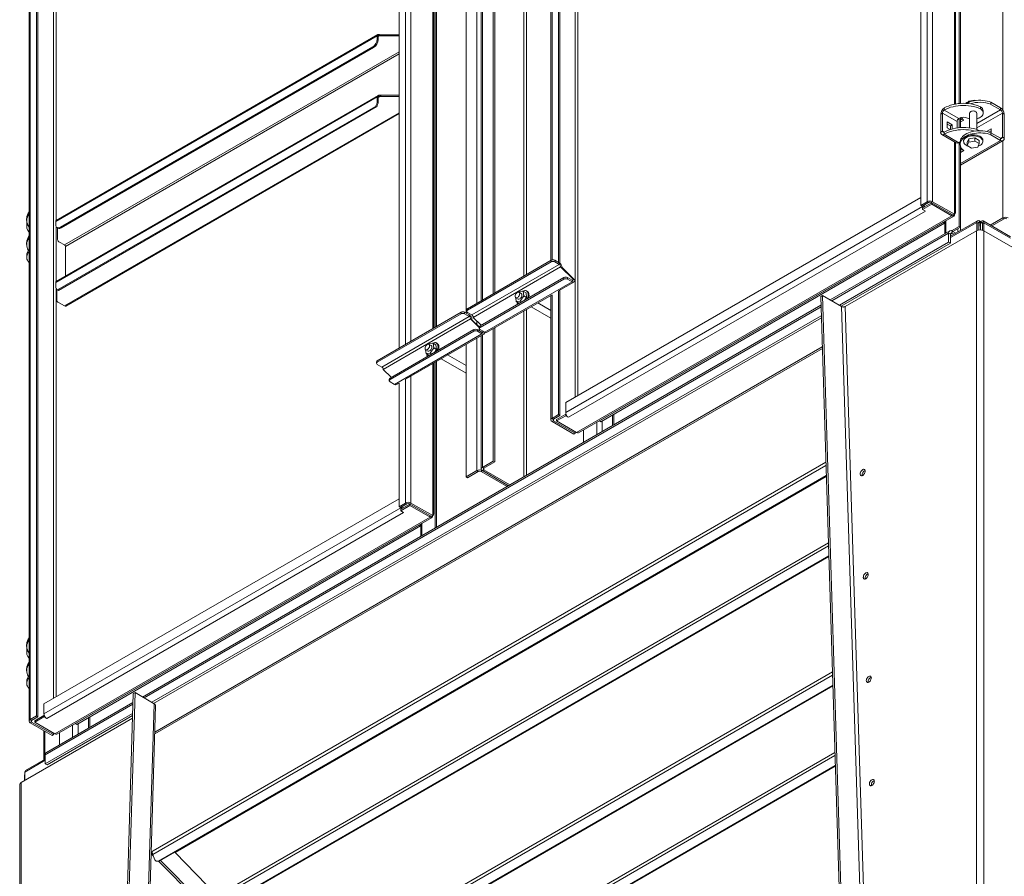
# Model space of a CAD drawing. Units: millimetres. Extents: x -146991 to -83764, y 43694 to 74023.
# Drawn here: x -146972 to -145443, y 46726 to 48056 of the extents above; entities that cross this region are included whole.
import ezdxf

# ---------------------------------------------------------------- set-up
doc = ezdxf.new("R2010")
doc.units = ezdxf.units.MM

msp = doc.modelspace()

# ---------------------------------------------------------------- linework, layer by layer
at = {"color": 7, "linetype": 'Continuous', "lineweight": 15}
for p, q in [((-145562.9, 50647.9), (-145562.9, 47773.7)), ((-145554.4, 50647.9), (-145554.4, 47773.7)), ((-145572.8, 50642.2), (-145572.8, 47768)), ((-146957.5, 49841.4), (-146957.5, 46967.1)), ((-146955.8, 49843.8), (-146955.8, 46969.6)), ((-146945.9, 49849.5), (-146945.9, 46975.3)), ((-146943.8, 49848.3), (-146943.8, 46974.1)), ((-145518.7, 47925.3), (-145518.7, 48526.9)), ((-145513.3, 48526.9), (-145513.3, 47926)), ((-145511.2, 48521.3), (-145511.2, 47926.2)), ((-146147.3, 48461.1), (-146147.3, 47682.5)), ((-146135.6, 48467.8), (-146135.6, 47679.5)), ((-146133.5, 48469.1), (-146133.5, 47678.2)), ((-146255.4, 48398.7), (-146255.4, 47620.1)), ((-146236.7, 48409.5), (-146236.7, 47630.9)), ((-146234.5, 48410.7), (-146234.5, 47632.1)), ((-146279.1, 47600.8), (-146279.1, 48385)), ((-146328.9, 47577.6), (-146328.9, 48356.2)), ((-146327.2, 47578.7), (-146327.2, 48357.2)), ((-146325.1, 47579.9), (-146325.1, 48358.5)), ((-146383, 48325), (-146383, 47546.4)), ((-146916.2, 47742.8), (-146417, 48031)), ((-146416, 48033), (-146915.5, 47744.6)), ((-146417, 48026.1), (-146417, 48031)), ((-146415.6, 48030.2), (-146417, 48031)), ((-146416.9, 48031.6), (-146415.5, 48030.5)), ((-146415.6, 48025.3), (-146415.6, 48030.2)), ((-146413.5, 48033), (-146413.5, 48031.4)), ((-146410, 48032.7), (-146410, 48031)), ((-146410, 48032.7), (-146383, 48032.7)), ((-146410, 48031), (-146383, 48031)), ((-146415.6, 48025.3), (-146417, 48026.1)), ((-146909.1, 47733.9), (-146424, 48013.9)), ((-146907.7, 47733), (-146422.6, 48013.1)), ((-146422.6, 48013.1), (-146424, 48013.9)), ((-146415.6, 47938.4), (-146915.9, 47649.6)), ((-146412.7, 47938.8), (-146412.7, 47937.2)), ((-146411.4, 47938.8), (-146411.4, 47937.1)), ((-146383, 47938.8), (-146411.4, 47938.8)), ((-146916.3, 47648.1), (-146416.9, 47936.4)), ((-146417, 47935.1), (-146417, 47929.8)), ((-146415.6, 47934.3), (-146417, 47935.1)), ((-146415.6, 47929), (-146417, 47929.8)), ((-146415.5, 47935.5), (-146416.9, 47936.4)), ((-146415.6, 47934.3), (-146415.6, 47929)), ((-146383, 47937.1), (-146411.4, 47937.1)), ((-145499, 47928.6), (-145498.3, 47930)), ((-145498.3, 47930), (-145488.8, 47931.5)), ((-145498.3, 47930), (-145498.3, 47928.8)), ((-145488.8, 47931.5), (-145488.8, 47930.6)), ((-145488.8, 47931.5), (-145487.6, 47930.8)), ((-145463.8, 47928.1), (-145463.8, 47924.8)), ((-145448.9, 47919.5), (-145463.8, 47928.1)), ((-145448.9, 47916.2), (-145463.8, 47924.8)), ((-146913.4, 47636.7), (-146419.8, 47921.6)), ((-146911.9, 47635.9), (-146418.4, 47920.8)), ((-146900.8, 47611.6), (-146383, 47910.5)), ((-146418.4, 47920.8), (-146419.8, 47921.6)), ((-145539.1, 47911), (-145541.9, 47909.4)), ((-145541.9, 47909.4), (-145541.9, 47881.6)), ((-145539.1, 47911), (-145539.1, 47883.3)), ((-145516.5, 47898), (-145539.1, 47911)), ((-145536.3, 47919.2), (-145536.3, 47915.9)), ((-145513.6, 47902.9), (-145536.3, 47915.9)), ((-145496.9, 47911.3), (-145496.9, 47888.2)), ((-145485.9, 47885.7), (-145485.9, 47911.3)), ((-145480.1, 47917.8), (-145480.1, 47921.1)), ((-145475.8, 47911.3), (-145475.8, 47914.6)), ((-145448.9, 47916.2), (-145448.9, 47919.5)), ((-145446.1, 47873.8), (-145446.1, 47911.3)), ((-145443.3, 47909.7), (-145446.1, 47911.3)), ((-145443.3, 47872.1), (-145443.3, 47909.7)), ((-145523.9, 47892.9), (-145531.7, 47897.4)), ((-145531.7, 47897.4), (-145531.7, 47888.4)), ((-145526.7, 47891.2), (-145531.7, 47894.1)), ((-145523.9, 47892.9), (-145526.7, 47891.2)), ((-145523.9, 47886.6), (-145523.9, 47892.9)), ((-145516.5, 47898), (-145516.5, 47888.1)), ((-145513.3, 47903.1), (-145513.3, 47888.5)), ((-145511.2, 47903.9), (-145511.2, 47888.6)), ((-145508.3, 47902.4), (-145511.2, 47900.7)), ((-145506.2, 47900.3), (-145511.2, 47897.5)), ((-145480.1, 47904.8), (-145481.4, 47904)), ((-145541.9, 47881.6), (-145539.1, 47883.3)), ((-145540.3, 47878), (-145517.6, 47864.9)), ((-145536.3, 47881.6), (-145536.3, 47878.4)), ((-145513.6, 47865.3), (-145536.3, 47878.4)), ((-145531.7, 47888.4), (-145527, 47885.7)), ((-145526.7, 47885.8), (-145526.7, 47891.2)), ((-145470.8, 47882.8), (-145463.4, 47887)), ((-145466.9, 47881.8), (-145463.4, 47883.8)), ((-145463.8, 47877.4), (-145463.8, 47880.7)), ((-145463.8, 47880.7), (-145448.9, 47872.1)), ((-145463.8, 47877.4), (-145448.9, 47868.9)), ((-145463.4, 47887), (-145463.4, 47880.5)), ((-145518.7, 47756.6), (-145518.7, 47865.5)), ((-145513.3, 47865.5), (-145513.3, 47735.4)), ((-145511.6, 47866.2), (-145511.6, 47863)), ((-145511.2, 47830.2), (-145444.9, 47868.5)), ((-145506.4, 47868.9), (-145506.4, 47867.2)), ((-145500.9, 47865.8), (-145498.3, 47871.2)), ((-145500.9, 47860.9), (-145498.3, 47866.3)), ((-145500.9, 47860.9), (-145500.9, 47865.8)), ((-145498.3, 47871.2), (-145488.8, 47872.7)), ((-145498.3, 47866.3), (-145498.3, 47871.2)), ((-145498.3, 47866.3), (-145488.8, 47867.8)), ((-145488.8, 47872.7), (-145481.9, 47868.7)), ((-145488.8, 47867.8), (-145488.8, 47872.7)), ((-145488.8, 47867.8), (-145481.9, 47863.8)), ((-145481.9, 47863.8), (-145484.4, 47858.3)), ((-145481.9, 47863.8), (-145481.9, 47868.7)), ((-145476.4, 47867.2), (-145476.4, 47868.9)), ((-145448.9, 47868.9), (-145448.9, 47872.1)), ((-145446.1, 47873.8), (-145443.3, 47872.1)), ((-145511.2, 47859.9), (-145511.2, 47734.1)), ((-145511.2, 47853.4), (-145508.3, 47855)), ((-145511.2, 47850.1), (-145506.2, 47853)), ((-145493.9, 47856.9), (-145500.9, 47860.9)), ((-145484.4, 47858.3), (-145493.9, 47856.9)), ((-145572.8, 47780.2), (-146124.3, 47461.8)), ((-145562.9, 47773.7), (-145572.8, 47768)), ((-145560.7, 47772.5), (-145570.6, 47766.8)), ((-145569.9, 47763.9), (-145555.8, 47772.1)), ((-145560.7, 47772.5), (-145562.9, 47773.7)), ((-145554.4, 47773.7), (-145556.5, 47772.5)), ((-145522.6, 47752.9), (-145556.5, 47772.5)), ((-145555.8, 47769.6), (-145555.8, 47772.1)), ((-145520.4, 47754.1), (-145554.4, 47773.7)), ((-145569.9, 47766.4), (-146124.3, 47446.3)), ((-145565.7, 47759), (-146120.1, 47439)), ((-145572.8, 47768), (-145570.6, 47766.8)), ((-145569.9, 47761.5), (-145555.8, 47769.6)), ((-145569.9, 47766.4), (-145569.9, 47767.2)), ((-145567.8, 47765.1), (-145569.9, 47766.4)), ((-145569.9, 47763.9), (-145569.9, 47761.5)), ((-145565.7, 47759), (-145569.9, 47761.5)), ((-145567.8, 47765.1), (-145567.8, 47768.4)), ((-145555.8, 47769.6), (-145524.7, 47751.7)), ((-145520.4, 47759), (-145520.4, 47754.1)), ((-146961.4, 47747.8), (-146961.4, 47744.5)), ((-146916.2, 47742.8), (-146916.2, 47737.9)), ((-145524.7, 47751.7), (-146107.3, 47415.3)), ((-146104.3, 47415), (-145521.7, 47751.4)), ((-145538, 47741.5), (-146071.9, 47433.3)), ((-145535.9, 47740.3), (-146069.8, 47432.1)), ((-145538, 47741.5), (-145538, 47741.9)), ((-145535.9, 47740.3), (-145538, 47741.5)), ((-145535.9, 47740.3), (-145535.9, 47743.1)), ((-145535.6, 47743.3), (-145535.6, 47724)), ((-145484.7, 47744.2), (-145526.7, 47720)), ((-145522.6, 47752.9), (-145520.4, 47754.1)), ((-145485.9, 47741.5), (-145485.9, 47728.6)), ((-145485.9, 47741.5), (-145483.8, 47740.3)), ((-145483.8, 47740.3), (-145483.8, 47729.4)), ((-145481.7, 47741.5), (-145481.7, 47743.9)), ((-145480.9, 47743.4), (-145481.7, 47743.9)), ((-145480.9, 47741), (-145481.7, 47741.5)), ((-145480.9, 47741), (-145480.9, 47743.4)), ((-145480.8, 47729.7), (-145480.9, 47743.4)), ((-145480.8, 47729.7), (-145480.9, 47741)), ((-145479.9, 47743.1), (-145480, 47729.7)), ((-145479.9, 47740.6), (-145480, 47729.7)), ((-145479.1, 47743.5), (-145479.9, 47743.1)), ((-145479.9, 47740.6), (-145479.9, 47743.1)), ((-145479.1, 47741.1), (-145479.9, 47740.6)), ((-145479.1, 47743.5), (-145479.1, 47741.1)), ((-145477, 47739.9), (-145474.9, 47741.1)), ((-145477, 47729.2), (-145477, 47739.9)), ((-145433.4, 47719.2), (-145476.1, 47743.8)), ((-145474.9, 47728.3), (-145474.9, 47741.1)), ((-145464.8, 47737.3), (-145445.4, 47748.4)), ((-145462.6, 47736), (-145443.3, 47747.2)), ((-145443.3, 47747.2), (-145445.4, 47748.4)), ((-146961.3, 47738.1), (-146961.3, 47734.9)), ((-146914.1, 47733.4), (-146912.7, 47732.5)), ((-146913.4, 47715), (-146913.4, 47732.9)), ((-146909.1, 47733.9), (-146907.7, 47733)), ((-145527.9, 47728.4), (-145713.5, 47621.2)), ((-145690, 47610.8), (-145486.4, 47728.4)), ((-145529.6, 47710.9), (-145529.6, 47724.7)), ((-145526.7, 47723.1), (-145529.6, 47724.7)), ((-145513.3, 47735.4), (-145525.1, 47728.6)), ((-145523.9, 47724.7), (-145523.9, 47728)), ((-145518.3, 47724.8), (-145523.9, 47728)), ((-145521.2, 47723.2), (-145523.9, 47724.7)), ((-145511.2, 47734.1), (-145522.8, 47727.4)), ((-145511.2, 47734.1), (-145513.3, 47735.4)), ((-145486.4, 47728.4), (-145486.4, 45414.9)), ((-145475.1, 47728.4), (-145475.1, 45414.9)), ((-145475.1, 47728.4), (-145271.4, 47610.8)), ((-146961.4, 47710.2), (-146961.4, 47707)), ((-146910.4, 47710.9), (-146902.8, 47706.5)), ((-145699.2, 47612.9), (-145529.6, 47710.9)), ((-145696.4, 47611.3), (-145526.7, 47709.2)), ((-145529.6, 47710.9), (-145526.7, 47709.2)), ((-145526.7, 47709.2), (-145526.7, 47723.1)), ((-146901.3, 47704.1), (-146901.3, 47658)), ((-146961.3, 47690.8), (-146961.3, 47687.5)), ((-146146.9, 47682.7), (-146277, 47607.6)), ((-146146.9, 47680.3), (-146277, 47605.2)), ((-146146.9, 47680.3), (-146146.9, 47682.7)), ((-146141.3, 47680.3), (-146141.3, 47682.7)), ((-146134.2, 47678.6), (-146141.3, 47682.7)), ((-146134.2, 47676.2), (-146141.3, 47680.3)), ((-146134.2, 47676.2), (-146134.2, 47678.6)), ((-146134.2, 47676.2), (-146269.9, 47597.8)), ((-146132.1, 47672.5), (-146267.8, 47594.1)), ((-146112.3, 47652.9), (-146132.1, 47672.5)), ((-146132.1, 47672.5), (-146129.9, 47671.3)), ((-146110.1, 47651.7), (-146129.9, 47671.3)), ((-146127.1, 47655.8), (-146257.2, 47580.7)), ((-146127.1, 47653.3), (-146257.2, 47578.2)), ((-146114.4, 47649.2), (-146250.1, 47570.9)), ((-146135.4, 47635.1), (-146111.4, 47648.9)), ((-146127.1, 47655.8), (-146127.1, 47653.3)), ((-146121.5, 47655.8), (-146121.5, 47653.3)), ((-146121.5, 47655.8), (-146114.4, 47651.7)), ((-146121.5, 47653.3), (-146114.4, 47649.2)), ((-146114.4, 47649.2), (-146114.4, 47651.7)), ((-146112.3, 47652.9), (-146110.1, 47651.7)), ((-146916.2, 47641.6), (-146916.2, 47647)), ((-146914.8, 47637.5), (-146914.8, 47621.1)), ((-146914.1, 47637), (-146912.7, 47636.2)), ((-146913.4, 47636.7), (-146911.9, 47635.9)), ((-146196.6, 47634.3), (-146197.2, 47633.3)), ((-146193.2, 47631.1), (-146196.7, 47633.2)), ((-146190.2, 47634.8), (-146196.6, 47634.3)), ((-146189.3, 47627.4), (-146190.2, 47634.8)), ((-146190.2, 47634.8), (-146185.9, 47632.4)), ((-146183.8, 47634.4), (-146185.2, 47635.2)), ((-146135.6, 47635), (-146135.6, 47443.1)), ((-146133.5, 47636.2), (-146133.5, 47441.8)), ((-146247.1, 47570.6), (-146146.5, 47628.7)), ((-146201.9, 47624.6), (-146201.2, 47618.8)), ((-146201.7, 47624.5), (-146198.2, 47622.5)), ((-146201.2, 47618.8), (-146194.8, 47619.3)), ((-146201.2, 47618.8), (-146197, 47616.3)), ((-146194.8, 47619.3), (-146189.3, 47627.4)), ((-146194.8, 47619.3), (-146192.5, 47618)), ((-146189.3, 47627.4), (-146185.1, 47624.9)), ((-146188, 47620.6), (-146185.1, 47624.9)), ((-146185.1, 47624.9), (-146185.9, 47632.4)), ((-146147.3, 47628.2), (-146147.3, 47434.9)), ((-145728.2, 47626.3), (-145725.4, 47628.1)), ((-145657.5, 45353.6), (-145728.2, 47626.3)), ((-145654.7, 45355.4), (-145725.4, 47628.1)), ((-145725.4, 47628.1), (-145695.7, 47610.9)), ((-146902.8, 47611.8), (-146911.8, 47617)), ((-145727.8, 47613), (-146781.5, 47004.7)), ((-146278.2, 47606), (-146278.2, 47603.5)), ((-146277, 47605.2), (-146277, 47607.6)), ((-146197, 47616.3), (-146195.2, 47616.5)), ((-146177.7, 47610.6), (-146147.3, 47593.1)), ((-146147.3, 47604.6), (-146167.7, 47616.4)), ((-145695.7, 47610.9), (-145625, 45338.2)), ((-145619.3, 45338.4), (-145690, 47610.8)), ((-146767.1, 46996.5), (-145727.3, 47596.7)), ((-146764.3, 46994.8), (-145727.2, 47593.5)), ((-146286.8, 47602), (-146416.9, 47526.8)), ((-146286.8, 47599.5), (-146416.9, 47524.4)), ((-146274.1, 47595.4), (-146409.9, 47517)), ((-146272, 47591.7), (-146407.7, 47513.4)), ((-146286.8, 47599.5), (-146286.8, 47602)), ((-146281.2, 47599.5), (-146281.2, 47602)), ((-146274.1, 47597.9), (-146281.2, 47602)), ((-146274.1, 47595.4), (-146281.2, 47599.5)), ((-146269.9, 47597.8), (-146277, 47601.9)), ((-146274.1, 47595.4), (-146274.1, 47597.9)), ((-146258.4, 47578.3), (-146272, 47591.7)), ((-146272, 47591.7), (-146269.8, 47590.5)), ((-146258.4, 47579.2), (-146269.8, 47590.5)), ((-146267.8, 47594.1), (-146255.3, 47581.8)), ((-146267, 47575), (-146397.1, 47499.9)), ((-146267, 47572.6), (-146397.1, 47497.4)), ((-146267, 47575), (-146267, 47572.6)), ((-146261.4, 47575), (-146261.4, 47572.6)), ((-146261.4, 47575), (-146254.3, 47570.9)), ((-146261.4, 47572.6), (-146254.3, 47568.5)), ((-146258.4, 47579), (-146258.4, 47576.6)), ((-146257.2, 47580.7), (-146257.2, 47578.2)), ((-146250.1, 47570.9), (-146257.2, 47575)), ((-146255.4, 47581.8), (-146255.4, 47581.7)), ((-146236.7, 47576.6), (-146236.7, 47370.8)), ((-146234.5, 47577.8), (-146234.5, 47369.6)), ((-146254.3, 47568.5), (-146390.1, 47490.1)), ((-146371.8, 47498.6), (-146251.3, 47568.2)), ((-146255.4, 47565.8), (-146255.4, 47358.6)), ((-146254.3, 47568.5), (-146254.3, 47570.9)), ((-146762.4, 46947.4), (-145725.7, 47545.9)), ((-146762.3, 46949.9), (-145725.8, 47548.3)), ((-146341.8, 47543.9), (-146341.1, 47538)), ((-146341.6, 47543.7), (-146338.1, 47541.7)), ((-146336.5, 47553.5), (-146337.1, 47552.6)), ((-146333.1, 47550.4), (-146336.6, 47552.4)), ((-146330.1, 47554.1), (-146336.5, 47553.5)), ((-146334.7, 47538.6), (-146329.2, 47546.6)), ((-146329.2, 47546.6), (-146330.1, 47554.1)), ((-146330.1, 47554.1), (-146325.8, 47551.6)), ((-146329.2, 47546.6), (-146325, 47544.2)), ((-146327.9, 47539.8), (-146325, 47544.2)), ((-146325, 47544.2), (-146325.8, 47551.6)), ((-146323.7, 47553.6), (-146325.1, 47554.4)), ((-146279.1, 47346.4), (-146279.1, 47552.1)), ((-146416.9, 47524.4), (-146416.9, 47526.8)), ((-146341.1, 47538), (-146334.7, 47538.6)), ((-146341.1, 47538), (-146336.9, 47535.5)), ((-146336.9, 47535.5), (-146335.1, 47535.7)), ((-146334.7, 47538.6), (-146332.4, 47537.2)), ((-146325.1, 47268.2), (-146325.1, 47525.6)), ((-146317.6, 47529.9), (-146279.1, 47507.6)), ((-146279.1, 47519.2), (-146307.6, 47535.7)), ((-146418.1, 47525.2), (-146418.1, 47522.8)), ((-146409.9, 47517), (-146416.9, 47521.1)), ((-146407.7, 47513.4), (-146395.2, 47501)), ((-146328.9, 47288.8), (-146328.9, 47523.3)), ((-146327.2, 47267), (-146327.2, 47524.4)), ((-146398.3, 47498.3), (-146398.3, 47495.8)), ((-146397.1, 47499.9), (-146397.1, 47497.4)), ((-146390.1, 47490.1), (-146397.1, 47494.2)), ((-146387.1, 47489.8), (-146383, 47492.1)), ((-146383, 47492.1), (-146383, 47300.2)), ((-146124.3, 47461.8), (-146124.3, 47446.3)), ((-146135.6, 47443.1), (-146145.5, 47437.3)), ((-146145.5, 47437.3), (-146143.4, 47436.1)), ((-146133.5, 47441.8), (-146143.4, 47436.1)), ((-146138.4, 47435.7), (-146124.3, 47443.9)), ((-146138.4, 47433.3), (-146124.3, 47441.4)), ((-146138.4, 47433.3), (-146138.4, 47435.7)), ((-146133.5, 47441.8), (-146135.6, 47443.1)), ((-146124.3, 47443.9), (-146124.3, 47441.4)), ((-146123.7, 47443.5), (-146124.3, 47443.9)), ((-146124.3, 47441.4), (-146120.1, 47439)), ((-146049.6, 47427.2), (-146049.6, 47443.7)), ((-146049.6, 47434.3), (-146049.3, 47434.5)), ((-146049.3, 47443.9), (-146049.3, 47427.4)), ((-146143.4, 47433.7), (-146145.5, 47432.4)), ((-146145.5, 47432.4), (-146111.6, 47412.8)), ((-146143.4, 47433.7), (-146109.5, 47414.1)), ((-146107.3, 47415.3), (-146138.4, 47433.3)), ((-146096.7, 47419.4), (-146096.7, 47400.1)), ((-146071.9, 47433.3), (-146071.9, 47433.7)), ((-146069.8, 47432.1), (-146071.9, 47433.3)), ((-146111.6, 47412.8), (-146109.5, 47414.1)), ((-146109.5, 47416.5), (-146109.5, 47414.1)), ((-145720.2, 47369.1), (-146765.1, 46765.9)), ((-146236.7, 47370.8), (-146253.6, 47361)), ((-146253.6, 47361), (-146251.5, 47359.8)), ((-146251.5, 47357.4), (-146253.6, 47356.1)), ((-146234.5, 47369.6), (-146251.5, 47359.8)), ((-146251.5, 47357.4), (-146211.1, 47334)), ((-146234.5, 47369.6), (-146236.7, 47370.8)), ((-146756.5, 46750.1), (-145719.6, 47348.7)), ((-146754.7, 46750.3), (-145719.6, 47347.8)), ((-146279.1, 47346.4), (-146262.1, 47356.1)), ((-146277, 47345.1), (-146279.1, 47346.4)), ((-146277, 47345.1), (-146260, 47354.9)), ((-146260, 47354.9), (-146262.1, 47356.1)), ((-146253.6, 47356.1), (-146255.8, 47354.9)), ((-146255.8, 47354.9), (-146215.3, 47331.6)), ((-146253.6, 47356.1), (-146213.2, 47332.8)), ((-146383, 47312.5), (-146934.6, 46994.1)), ((-146380.2, 47298.6), (-146934.6, 46978.6)), ((-146373.1, 47305.9), (-146383, 47300.2)), ((-146383, 47300.2), (-146380.9, 47299)), ((-146371, 47304.7), (-146380.9, 47299)), ((-146380.2, 47296.1), (-146366.1, 47304.3)), ((-146380.2, 47293.7), (-146366.1, 47301.9)), ((-146380.2, 47298.6), (-146380.2, 47299.4)), ((-146378.1, 47297.4), (-146380.2, 47298.6)), ((-146378.1, 47297.4), (-146378.1, 47300.6)), ((-146371, 47304.7), (-146373.1, 47305.9)), ((-146364.6, 47305.9), (-146366.8, 47304.7)), ((-146332.8, 47285.1), (-146366.8, 47304.7)), ((-146366.1, 47301.9), (-146366.1, 47304.3)), ((-146366.1, 47301.9), (-146334.9, 47283.9)), ((-146330.7, 47286.3), (-146364.6, 47305.9)), ((-146376, 47291.2), (-146930.3, 46971.2)), ((-146334.9, 47283.9), (-146917.6, 46947.5)), ((-146914.6, 46947.2), (-146331.9, 47283.6)), ((-146380.2, 47296.1), (-146380.2, 47293.7)), ((-146376, 47291.2), (-146380.2, 47293.7)), ((-146332.8, 47285.1), (-146330.7, 47286.3)), ((-146330.7, 47291.2), (-146330.7, 47286.3)), ((-146351.9, 47271.7), (-146885.8, 46963.5)), ((-146349.8, 47270.4), (-146883.7, 46962.2)), ((-146351.9, 47271.7), (-146351.9, 47272.1)), ((-146349.8, 47270.4), (-146351.9, 47271.7)), ((-146349.8, 47270.4), (-146349.8, 47273.3)), ((-146349.4, 47273.5), (-146349.4, 47254.1)), ((-145716.3, 47244.2), (-146689.4, 46682.5)), ((-146685.1, 46664.2), (-145715.7, 47223.8)), ((-146683.3, 46664.3), (-145715.7, 47222.9)), ((-146961.4, 47086.4), (-146961.4, 47083.1)), ((-146961.3, 47076.7), (-146961.3, 47073.5)), ((-146961.4, 47048.8), (-146961.4, 47045.6)), ((-145710.1, 47043.7), (-146552.3, 46557.5)), ((-146961.3, 47029.4), (-146961.3, 47026.1)), ((-146548.1, 46539.2), (-145709.5, 47023.3)), ((-146546.2, 46539.4), (-145709.4, 47022.4)), ((-146795.9, 47010), (-146866.6, 44655.7)), ((-146793.1, 47011.5), (-146863.8, 44657.3)), ((-146793.1, 47011.5), (-146795.9, 47010)), ((-146763.4, 46994.3), (-146793.1, 47011.5)), ((-146934.6, 46994.1), (-146934.6, 46978.6)), ((-146796.4, 46996.1), (-146930.8, 46918.5)), ((-146763.4, 46994.3), (-146834.1, 44640.1)), ((-146831.7, 44638.2), (-146761.1, 46991)), ((-146945.9, 46975.3), (-146955.8, 46969.6)), ((-146948.7, 46967.9), (-146934.6, 46976.1)), ((-146943.8, 46974.1), (-146945.9, 46975.3)), ((-146934.6, 46976.1), (-146934.6, 46973.7)), ((-146934, 46975.8), (-146934.6, 46976.1)), ((-146932.5, 46901), (-146796.9, 46979.3)), ((-146929.6, 46899.4), (-146797, 46975.9)), ((-146969.9, 46872), (-146797.1, 46971.7)), ((-146955.8, 46969.6), (-146953.7, 46968.4)), ((-146953.7, 46965.9), (-146955.8, 46964.7)), ((-146955.8, 46964.7), (-146921.8, 46945.1)), ((-146943.8, 46974.1), (-146953.7, 46968.4)), ((-146953.7, 46965.9), (-146919.7, 46946.3)), ((-146948.7, 46965.5), (-146934.6, 46973.7)), ((-146948.7, 46965.5), (-146948.7, 46967.9)), ((-146917.6, 46947.5), (-146948.7, 46965.5)), ((-146934.6, 46973.7), (-146930.3, 46971.2)), ((-146885.8, 46963.5), (-146885.8, 46963.9)), ((-146883.7, 46962.2), (-146885.8, 46963.5)), ((-146863.5, 46957.4), (-146863.5, 46973.9)), ((-146863.5, 46964.5), (-146863.2, 46964.7)), ((-146863.2, 46974.1), (-146863.2, 46957.6)), ((-146934.9, 46952.6), (-146934.9, 46907)), ((-146921.8, 46945.1), (-146919.7, 46946.3)), ((-146919.7, 46948.8), (-146919.7, 46946.3)), ((-146910.5, 46949.6), (-146910.5, 46930.2)), ((-146932.5, 46914.9), (-146932.5, 46901)), ((-145706.2, 46918.8), (-146476.7, 46474)), ((-146932.5, 46908.4), (-146963, 46890.8)), ((-146932.5, 46901), (-146929.6, 46899.4)), ((-146964.3, 46875.2), (-146964.3, 46888)), ((-146472.4, 46455.7), (-145705.6, 46898.4)), ((-146470.6, 46455.9), (-145705.6, 46897.5)), ((-146972.2, 46868.7), (-146972.2, 44555.2)), ((-146969.9, 46872), (-146969.9, 44558.5)), ((-146965, 46882), (-146965, 46874.8)), ((-146731, 46763.9), (-146730.8, 46763.5)), ((-146665.8, 46696.1), (-146730.8, 46763.5)), ((-146762.9, 46753), (-146765.7, 46760.4)), ((-146762.9, 46753), (-146762.9, 46753.1)), ((-146762.9, 46753), (-146762.8, 46753.1)), ((-146758.1, 46749.6), (-146756.3, 46749.8)), ((-146756.5, 46750.1), (-146754.7, 46750.3))]:
    msp.add_line(p, q, dxfattribs=at)
at = {"color": 8, "linetype": 'Continuous', "lineweight": 15}
for p, q in [((-146109.5, 50283.4), (-146109.5, 47470.4)), ((-146919.7, 49815.6), (-146919.7, 47002.6)), ((-145520.4, 48527.9), (-145520.4, 47925)), ((-145445.4, 48529.6), (-145445.4, 47916)), ((-146145.5, 48462.1), (-146145.5, 47683.2)), ((-146189.3, 48436.8), (-146189.3, 47658.3)), ((-146185, 48439.3), (-146185, 47660.7)), ((-146253.6, 48399.7), (-146253.6, 47621.1)), ((-146262.1, 47616.2), (-146262.1, 48394.8)), ((-146330.7, 48355.2), (-146330.7, 47576.6)), ((-146373.1, 48330.7), (-146373.1, 47552.1)), ((-146364.6, 48335.6), (-146364.6, 47557)), ((-146915.5, 48169.2), (-146915.5, 47744.6)), ((-146105.2, 48106.2), (-146105.2, 47472.9)), ((-146415.6, 48030.2), (-146413.5, 48031.4)), ((-146902.8, 47706.5), (-146383, 48006.5)), ((-146901.3, 47704.1), (-146383, 48003.3)), ((-146415.5, 47935.5), (-146412.7, 47937.2)), ((-146902.8, 47611.8), (-146383, 47911.8)), ((-145448.9, 47916.2), (-145485.9, 47894.9)), ((-145446.1, 47911.3), (-145485.9, 47888.4)), ((-145536.3, 47881.6), (-145539.1, 47883.3)), ((-145496.9, 47888.6), (-145497.4, 47888.2)), ((-145520.4, 47866.5), (-145520.4, 47759)), ((-145448.9, 47868.9), (-145511.2, 47832.9)), ((-145446.1, 47873.8), (-145448.9, 47872.1)), ((-145445.4, 47868.2), (-145445.4, 47748.4)), ((-145535.6, 47740.5), (-145535.9, 47740.3)), ((-145533.8, 47744.4), (-145533.8, 47725)), ((-145526.7, 47717.9), (-145485.9, 47741.5)), ((-145524.7, 47754.1), (-145524.7, 47751.7)), ((-145483.8, 47740.3), (-145481.7, 47741.5)), ((-145479.1, 47741.1), (-145477, 47739.9)), ((-145474.9, 47741.1), (-145433.4, 47717.1)), ((-146915.5, 47734.8), (-146915.5, 47649.9)), ((-145711.2, 47619.9), (-145529.6, 47724.7)), ((-145526.7, 47723.1), (-145523.9, 47724.7)), ((-145515.4, 47731.7), (-145515.4, 47726.5)), ((-145511.2, 47734.1), (-145511.2, 47728.9)), ((-146112.3, 47652.9), (-146114.4, 47651.7)), ((-146915.5, 47638.4), (-146915.5, 47005.1)), ((-146145.5, 47629.3), (-146145.5, 47437.3)), ((-146779.1, 47003.4), (-145727.7, 47610.3)), ((-146189.3, 47604), (-146189.3, 47346.6)), ((-146185, 47606.4), (-146185, 47349)), ((-146262.1, 47582.9), (-146262.1, 47588.5)), ((-146252.3, 47572.1), (-146254.3, 47570.9)), ((-146262.1, 47356.1), (-146262.1, 47561.9)), ((-146253.6, 47566.8), (-146253.6, 47361)), ((-146330.7, 47522.3), (-146330.7, 47291.2)), ((-146373.1, 47497.9), (-146373.1, 47305.9)), ((-146364.6, 47502.7), (-146364.6, 47305.9)), ((-146143.4, 47436.1), (-146143.4, 47433.7)), ((-146051.4, 47442.7), (-146051.4, 47426.2)), ((-146076.1, 47431.3), (-146076.1, 47411.9)), ((-146067.7, 47433.3), (-146067.7, 47416.8)), ((-146765.7, 46760.4), (-145720.1, 47364.1)), ((-146251.5, 47359.8), (-146251.5, 47357.4)), ((-146730.8, 46763.5), (-145719.5, 47347.3)), ((-146334.9, 47286.3), (-146334.9, 47283.9)), ((-146349.4, 47270.6), (-146349.8, 47270.4)), ((-146347.7, 47255.2), (-146347.7, 47274.5)), ((-146690.1, 46676.9), (-145716.2, 47239.2)), ((-146553, 46552), (-145709.9, 47038.6)), ((-146518.1, 46555.1), (-145709.4, 47021.9)), ((-146932.5, 46914.9), (-146796.4, 46993.4)), ((-146953.7, 46968.4), (-146953.7, 46965.9)), ((-146890, 46961.4), (-146890, 46942.1)), ((-146881.5, 46963.5), (-146881.5, 46947)), ((-146865.3, 46972.8), (-146865.3, 46956.4)), ((-146933.2, 46951.6), (-146933.2, 46908)), ((-146964.3, 46888), (-146932.5, 46906.4)), ((-146477.3, 46468.5), (-145706.1, 46913.7)), ((-146965, 46882), (-146964.3, 46882.4)), ((-146768, 46761.2), (-146764.8, 46758)), ((-146766.3, 46763.3), (-146767.9, 46764.8)), ((-146756.5, 46749.8), (-146689.3, 46682.5)), ((-146687, 46683.9), (-146753.8, 46750.8))]:
    msp.add_line(p, q, dxfattribs=at)
at = {"color": 7, "linetype": 'Continuous', "lineweight": 15, "flags": 128}
for points in [[(-145536.3, 47919.2), (-145533.2, 47920.8), (-145529.9, 47922.2), (-145526.4, 47923.4), (-145522.7, 47924.5), (-145518.9, 47925.3), (-145514.9, 47925.9), (-145510.9, 47926.2), (-145506.8, 47926.4), (-145502.7, 47926.3), (-145498.6, 47925.9), (-145494.6, 47925.4), (-145490.7, 47924.6), (-145487, 47923.7), (-145483.5, 47922.5), (-145480.1, 47921.1)], [(-145463.8, 47928.1), (-145466.7, 47929.1), (-145469.8, 47929.9), (-145473, 47930.5), (-145476.3, 47931), (-145479.6, 47931.2), (-145483, 47931.2), (-145486.4, 47930.9), (-145489.7, 47930.5), (-145492.9, 47929.8), (-145495.9, 47929), (-145498.8, 47927.9), (-145501.5, 47926.7), (-145502.3, 47926.2)], [(-145536.3, 47915.9), (-145533.2, 47917.5), (-145529.9, 47918.9), (-145526.4, 47920.2), (-145522.7, 47921.2), (-145518.9, 47922), (-145514.9, 47922.6), (-145510.9, 47923), (-145506.8, 47923.1), (-145502.7, 47923), (-145498.6, 47922.7), (-145494.6, 47922.1), (-145490.7, 47921.4), (-145487, 47920.4), (-145483.5, 47919.2), (-145480.1, 47917.8)], [(-145485.9, 47911.3), (-145486.1, 47912.2), (-145486.6, 47912.9), (-145487.5, 47913.6), (-145488.6, 47914.1), (-145489.9, 47914.4), (-145491.4, 47914.5), (-145492.8, 47914.4), (-145494.1, 47914.1), (-145495.3, 47913.6), (-145496.1, 47912.9), (-145496.7, 47912.2), (-145496.9, 47911.3), (-145496.9, 47911.3)], [(-145480.1, 47917.8), (-145478.6, 47916.7), (-145477.4, 47915.4), (-145476.6, 47914.1), (-145476, 47912.7), (-145475.8, 47911.3), (-145476, 47909.9), (-145476.6, 47908.5), (-145477.4, 47907.1), (-145478.6, 47905.9), (-145480.1, 47904.8)], [(-145496.9, 47902.5), (-145497.9, 47902.7), (-145500, 47903.5)], [(-145480.8, 47883.8), (-145483.5, 47884.9), (-145487, 47886.1), (-145490.7, 47887.1), (-145494.6, 47887.8), (-145498.6, 47888.4), (-145502.7, 47888.7), (-145506.8, 47888.8), (-145510.9, 47888.7), (-145514.9, 47888.3), (-145518.9, 47887.7), (-145522.7, 47886.9), (-145526.4, 47885.9), (-145529.9, 47884.7), (-145533.2, 47883.2), (-145536.3, 47881.6)], [(-145488.6, 47883.3), (-145490.7, 47883.8), (-145494.6, 47884.6), (-145498.6, 47885.1), (-145502.7, 47885.4), (-145506.8, 47885.5), (-145510.9, 47885.4), (-145514.9, 47885), (-145518.9, 47884.4), (-145522.7, 47883.6), (-145526.4, 47882.6), (-145529.9, 47881.4), (-145533.2, 47880), (-145536.3, 47878.4)], [(-145511.6, 47866.2), (-145511.6, 47867.3), (-145511.2, 47869.3), (-145510.4, 47871.2), (-145509.3, 47873), (-145507.8, 47874.8), (-145506, 47876.4), (-145503.8, 47878), (-145501.5, 47879.3), (-145498.8, 47880.6), (-145495.9, 47881.6), (-145492.9, 47882.5), (-145489.7, 47883.1), (-145486.4, 47883.6), (-145483, 47883.8), (-145479.6, 47883.8), (-145476.3, 47883.6), (-145473, 47883.2), (-145469.8, 47882.6), (-145466.7, 47881.7), (-145463.8, 47880.7)], [(-145506.2, 47853), (-145508, 47854.6), (-145509.4, 47856.4), (-145510.5, 47858.2), (-145511.2, 47860.2), (-145511.6, 47862.1), (-145511.6, 47864.1), (-145511.2, 47866), (-145510.4, 47867.9), (-145509.3, 47869.7), (-145507.8, 47871.5), (-145506, 47873.2), (-145503.8, 47874.7), (-145501.5, 47876.1), (-145498.8, 47877.3), (-145495.9, 47878.3), (-145492.9, 47879.2), (-145489.7, 47879.8), (-145486.4, 47880.3), (-145483, 47880.5), (-145479.6, 47880.5), (-145476.3, 47880.3), (-145473, 47879.9), (-145469.8, 47879.3), (-145466.7, 47878.5), (-145463.8, 47877.4)], [(-145502, 47875), (-145500.2, 47875.9), (-145498.3, 47876.6), (-145496.2, 47877.1), (-145493.9, 47877.4), (-145491.7, 47877.5), (-145489.4, 47877.5), (-145487.1, 47877.2), (-145485, 47876.7), (-145483, 47876), (-145481.2, 47875.2), (-145479.6, 47874.3), (-145478.3, 47873.2), (-145477.4, 47872), (-145476.7, 47870.7), (-145476.4, 47869.4), (-145476.4, 47868.9)], [(-145513.6, 47865.3), (-145512.2, 47866), (-145511.6, 47866.2)], [(-145506.4, 47868.9), (-145506.4, 47869), (-145506.1, 47870.4), (-145505.6, 47871.6), (-145504.7, 47872.9), (-145503.5, 47874), (-145502, 47875)], [(-145498.9, 47859.8), (-145500.7, 47860.5), (-145502.4, 47861.4), (-145503.8, 47862.4), (-145504.9, 47863.5), (-145505.8, 47864.8), (-145506.2, 47866.1), (-145506.4, 47867.4), (-145506.1, 47868.7), (-145505.6, 47870), (-145504.7, 47871.2), (-145503.5, 47872.4), (-145502, 47873.4)], [(-145502, 47873.4), (-145500.2, 47874.2), (-145498.3, 47874.9), (-145496.2, 47875.4), (-145493.9, 47875.8), (-145491.7, 47875.9), (-145489.4, 47875.8), (-145487.1, 47875.5), (-145485, 47875.1), (-145483, 47874.4), (-145481.2, 47873.6), (-145479.6, 47872.6), (-145478.3, 47871.5), (-145477.4, 47870.3), (-145476.7, 47869), (-145476.4, 47867.7), (-145476.4, 47866.4), (-145476.8, 47865.1), (-145477.6, 47863.8), (-145478.6, 47862.7), (-145480, 47861.6), (-145481.6, 47860.7), (-145483.5, 47859.9), (-145483.8, 47859.8)], [(-146960.9, 47740.8), (-146961.2, 47739.2), (-146961.3, 47738.1)], [(-146916.2, 47737.9), (-146916.1, 47736.4), (-146915.7, 47735.1), (-146915, 47734.1), (-146914.1, 47733.4), (-146913, 47733), (-146911.8, 47732.9), (-146910.5, 47733.2), (-146909.1, 47733.9)], [(-146957.5, 47679.1), (-146957.6, 47679.2), (-146959.1, 47680.9), (-146960.1, 47682.8), (-146960.9, 47684.7), (-146961.2, 47686.6), (-146961.2, 47688.6), (-146960.8, 47690.5), (-146960, 47692.4), (-146958.9, 47694.3), (-146957.5, 47695.9)], [(-146911.9, 47635.9), (-146912.6, 47636.1), (-146912.7, 47636.2)], [(-146199.2, 47624.8), (-146198.3, 47625.5), (-146197.4, 47626.4), (-146196.6, 47627.5), (-146196.1, 47628.8), (-146195.8, 47630), (-146195.7, 47631.2), (-146195.9, 47632.1), (-146196.3, 47632.9), (-146197, 47633.3), (-146197.8, 47633.4), (-146198.8, 47633.2), (-146199.7, 47632.6), (-146200.6, 47631.8), (-146201.5, 47630.7), (-146202.1, 47629.5), (-146202.6, 47628.3), (-146202.8, 47627.1), (-146202.7, 47626), (-146202.4, 47625.1), (-146201.8, 47624.6), (-146201.1, 47624.3), (-146200.2, 47624.4), (-146199.2, 47624.8)], [(-146184.1, 47622.9), (-146183.9, 47623.3), (-146183.3, 47625.3), (-146182.8, 47627.2), (-146182.6, 47629), (-146182.7, 47630.7), (-146183, 47632.2), (-146183.6, 47633.5), (-146184.3, 47634.5), (-146185.3, 47635.2), (-146186.5, 47635.7), (-146187.8, 47635.7), (-146189.2, 47635.5), (-146190.7, 47634.9), (-146191.1, 47634.7)], [(-146181.9, 47624.1), (-146181.8, 47624.5), (-146181.4, 47626.4), (-146181.2, 47628.2), (-146181.3, 47629.9), (-146181.6, 47631.4), (-146182.1, 47632.7), (-146182.9, 47633.7), (-146183.8, 47634.4)], [(-146195.7, 47622.7), (-146194.7, 47623.4), (-146193.9, 47624.4), (-146193.1, 47625.5), (-146192.6, 47626.7), (-146192.2, 47628), (-146192.2, 47629.1), (-146192.4, 47630.1), (-146192.8, 47630.8), (-146193.2, 47631.1)], [(-146339.1, 47544), (-146338.2, 47544.7), (-146337.3, 47545.6), (-146336.6, 47546.8), (-146336, 47548), (-146335.7, 47549.2), (-146335.6, 47550.4), (-146335.8, 47551.4), (-146336.3, 47552.1), (-146336.9, 47552.5), (-146337.7, 47552.6), (-146338.7, 47552.4), (-146339.6, 47551.8), (-146340.6, 47551), (-146341.4, 47549.9), (-146342, 47548.8), (-146342.5, 47547.5), (-146342.7, 47546.3), (-146342.6, 47545.2), (-146342.3, 47544.4), (-146341.7, 47543.8), (-146341, 47543.5), (-146340.1, 47543.6), (-146339.1, 47544)], [(-146335.6, 47541.9), (-146334.7, 47542.6), (-146333.8, 47543.6), (-146333, 47544.7), (-146332.5, 47546), (-146332.1, 47547.2), (-146332.1, 47548.3), (-146332.3, 47549.3), (-146332.7, 47550), (-146333.1, 47550.4)], [(-146324, 47542.1), (-146323.8, 47542.6), (-146323.2, 47544.5), (-146322.7, 47546.4), (-146322.5, 47548.2), (-146322.6, 47549.9), (-146322.9, 47551.4), (-146323.5, 47552.7), (-146324.3, 47553.7), (-146325.2, 47554.5), (-146326.4, 47554.9), (-146327.7, 47555), (-146329.1, 47554.7), (-146330.6, 47554.2), (-146331, 47554)], [(-146321.9, 47543.4), (-146321.8, 47543.7), (-146321.3, 47545.6), (-146321.1, 47547.4), (-146321.2, 47549.1), (-146321.5, 47550.6), (-146322.1, 47551.9), (-146322.8, 47552.9), (-146323.7, 47553.6)], [(-145659.1, 47355.5), (-145659.2, 47356.6), (-145659.6, 47357.5), (-145660.3, 47358), (-145661.1, 47358.3), (-145662, 47358.2), (-145663, 47357.8), (-145664, 47357), (-145664.9, 47356), (-145665.8, 47354.9), (-145666.4, 47353.6), (-145666.8, 47352.3), (-145666.9, 47351), (-145666.8, 47349.9), (-145666.4, 47349.1), (-145665.8, 47348.5), (-145664.9, 47348.3), (-145664, 47348.3), (-145663, 47348.8), (-145662, 47349.5), (-145661.1, 47350.5), (-145660.3, 47351.7), (-145659.6, 47353), (-145659.2, 47354.3), (-145659.1, 47355.5)], [(-145654.4, 47195), (-145654.5, 47196.1), (-145654.9, 47197), (-145655.5, 47197.5), (-145656.3, 47197.8), (-145657.3, 47197.7), (-145658.3, 47197.3), (-145659.3, 47196.5), (-145660.2, 47195.6), (-145661, 47194.4), (-145661.6, 47193.1), (-145662, 47191.8), (-145662.2, 47190.5), (-145662, 47189.5), (-145661.6, 47188.6), (-145661, 47188), (-145660.2, 47187.8), (-145659.3, 47187.9), (-145658.3, 47188.3), (-145657.3, 47189), (-145656.3, 47190), (-145655.5, 47191.2), (-145654.9, 47192.5), (-145654.5, 47193.8), (-145654.4, 47195)], [(-146960.9, 47079.4), (-146961.2, 47077.8), (-146961.3, 47076.7)], [(-145649.6, 47034.5), (-145649.8, 47035.6), (-145650.2, 47036.5), (-145650.8, 47037.1), (-145651.6, 47037.3), (-145652.5, 47037.2), (-145653.5, 47036.8), (-145654.5, 47036.1), (-145655.5, 47035.1), (-145656.3, 47033.9), (-145656.9, 47032.6), (-145657.3, 47031.3), (-145657.4, 47030.1), (-145657.3, 47029), (-145656.9, 47028.1), (-145656.3, 47027.5), (-145655.5, 47027.3), (-145654.5, 47027.4), (-145653.5, 47027.8), (-145652.5, 47028.5), (-145651.6, 47029.5), (-145650.8, 47030.7), (-145650.2, 47032), (-145649.8, 47033.3), (-145649.6, 47034.5)], [(-146957.5, 47017.7), (-146957.6, 47017.8), (-146959.1, 47019.5), (-146960.1, 47021.4), (-146960.9, 47023.3), (-146961.2, 47025.2), (-146961.2, 47027.2), (-146960.8, 47029.1), (-146960, 47031), (-146958.9, 47032.9), (-146957.5, 47034.5)], [(-146932.5, 46914.9), (-146932.3, 46916.1), (-146932, 46917.1), (-146931.5, 46917.9), (-146930.8, 46918.5), (-146930.8, 46918.5)], [(-145644.9, 46874.1), (-145645, 46875.2), (-145645.4, 46876), (-145646, 46876.6), (-145646.8, 46876.8), (-145647.8, 46876.7), (-145648.8, 46876.3), (-145649.8, 46875.6), (-145650.7, 46874.6), (-145651.5, 46873.4), (-145652.2, 46872.1), (-145652.5, 46870.8), (-145652.7, 46869.6), (-145652.5, 46868.5), (-145652.2, 46867.6), (-145651.5, 46867.1), (-145650.7, 46866.8), (-145649.8, 46866.9), (-145648.8, 46867.3), (-145647.8, 46868.1), (-145646.8, 46869.1), (-145646, 46870.2), (-145645.4, 46871.5), (-145645, 46872.8), (-145644.9, 46874.1)], [(-146765.7, 46760.4), (-146766.1, 46761.5), (-146766.3, 46762.5), (-146766.3, 46763.5), (-146766.2, 46764.4), (-146765.9, 46765.1), (-146765.4, 46765.7), (-146765.1, 46765.9)], [(-146762.9, 46753.1), (-146762.4, 46752.1), (-146761.7, 46751.2), (-146761, 46750.5), (-146760.1, 46750), (-146759.2, 46749.7), (-146758.3, 46749.6), (-146757.4, 46749.7), (-146756.5, 46750.1)], [(-146756.3, 46749.8), (-146755.5, 46749.9), (-146754.7, 46750.3)]]:
    msp.add_lwpolyline(points, dxfattribs=at)
at = {"color": 7, "linetype": 'Continuous', "lineweight": 15}
for centre, radius, start, end in [((-146413.7, 48031), 3.25, 169.8372, 180.2438), ((-146413.9, 48030.2), 1.63, 169.8281, 180.2358), ((-146410, 48049.3), 16.7, 257.9617, 270.1023), ((-146410, 48047.7), 16.7, 257.9617, 270.1023), ((-146432.3, 48026.8), 15.4, 302.6048, 357.3951), ((-146430.9, 48026), 15.4, 302.6048, 357.3951), ((-146411.4, 47956), 17.2, 265.8906, 270.0058), ((-146432, 47930.4), 15, 324.1475, 357.6396), ((-146430.5, 47929.6), 15, 324.1475, 357.6396), ((-146406.5, 47935.1), 10.4, 173.239, 179.8856), ((-146405.1, 47934.3), 10.4, 173.239, 179.8856), ((-146411.4, 47954.4), 17.2, 265.8906, 270.0058), ((-145492.4, 47910.4), 19.3, 92.7217, 124.6904), ((-145481.2, 47878.5), 49.5, 69.449, 107.6064), ((-145529.6, 47908.9), 12.3, 122.6056, 177.3949), ((-145533, 47910.8), 6.15, 122.6083, 177.3932), ((-145483.9, 47913.9), 8.12, 4.4915, 61.9736), ((-145455.6, 47909.1), 12.3, 2.6059, 57.3937), ((-145452.3, 47911.1), 6.15, 2.605, 57.396), ((-145510.3, 47897.7), 6.15, 122.6083, 177.3932), ((-145506.2, 47888.3), 16.4, 68.0804, 117.104), ((-145495.6, 47913.4), 16.9, 212.663, 230.9152), ((-145490.1, 47921.5), 19.5, 282.4808, 296.3134), ((-145538.5, 47881.1), 3.49, 170.7853, 309.2054), ((-145537.4, 47883), 1.75, 170.7883, 309.2024), ((-145516, 47868.6), 4.02, 245.6876, 305.6222), ((-145447.8, 47873.5), 1.75, 230.7953, 9.2125), ((-145446.7, 47871.6), 3.49, 230.7951, 9.2142), ((-145558.6, 47765.5), 9.22, 62.6091, 117.3906), ((-145558.6, 47768.4), 4.61, 62.6091, 117.3909), ((-146945, 47747.4), 16.4, 139.9603, 178.6527), ((-145562.4, 47766.5), 7.56, 180.9399, 198.1683), ((-145521.4, 47756.6), 2.62, 290.7815, 69.2175), ((-146945.6, 47744.5), 15.7, 139.5691, 220.4309), ((-146912.9, 47742.9), 3.25, 169.8372, 180.2438), ((-145523, 47753.7), 2.62, 230.7973, 9.2154), ((-145483.3, 47741.9), 2.62, 50.7957, 189.215), ((-145482.5, 47740.5), 1.31, 50.7947, 189.216), ((-145477.5, 47741.5), 2.62, 350.785, 129.2043), ((-145478.3, 47740.1), 1.31, 350.784, 129.2053), ((-145441.2, 47740.2), 9.22, 62.609, 117.3903), ((-145441.2, 47743.1), 4.61, 62.6076, 117.3911), ((-146949.7, 47734.8), 11.5, 157.983, 226.8195), ((-146910.6, 47737.1), 5.03, 245.6922, 305.6201), ((-145526.1, 47725.3), 3.49, 50.7953, 189.2139), ((-145525, 47723.4), 1.75, 50.7969, 189.2138), ((-145480.7, 47717.5), 12.3, 62.6092, 117.3908), ((-146945, 47709.9), 16.4, 139.9603, 178.6527), ((-146945.9, 47707), 15.5, 139.1174, 215.2261), ((-146908.4, 47715.5), 5.03, 185.6965, 245.6245), ((-146948.9, 47690.3), 12.4, 134.4028, 178.014), ((-146904.4, 47703.9), 3.07, 2.6039, 57.3981), ((-146144.1, 47677.3), 6.15, 62.6102, 117.3903), ((-146144.1, 47674.8), 6.15, 62.6102, 117.3903), ((-146139.1, 47670.9), 9.22, 2.6053, 57.3954), ((-146136.7, 47672.3), 4.61, 2.6029, 57.3984), ((-146924.6, 47647), 8.42, 359.8543, 7.5343), ((-146124.3, 47650.3), 6.15, 62.6101, 117.3903), ((-146124.3, 47647.9), 6.15, 62.6101, 117.3903), ((-146113.6, 47652.7), 1.31, 230.8016, 9.2131), ((-146112.7, 47651.3), 2.62, 230.7981, 9.2146), ((-146911.6, 47641), 4.63, 172.3234, 247.6722), ((-146909.8, 47621.6), 5.03, 185.6965, 245.6245), ((-146193.7, 47618.5), 6.53, 183.0082, 219.3021), ((-146197.2, 47624.7), 2.49, 245.3869, 305.9255), ((-146901.6, 47613.4), 2.01, 234.3747, 294.3144), ((-146284, 47596.5), 6.15, 62.6101, 117.3903), ((-146276.2, 47605.8), 2.01, 114.375, 174.3056), ((-146276.4, 47603.5), 1.75, 110.7834, 249.2153), ((-146284, 47594), 6.15, 62.6101, 117.3903), ((-146279.1, 47590.1), 9.22, 2.6053, 57.3954), ((-146276.6, 47591.5), 4.61, 2.6029, 57.3984), ((-146272.4, 47593.9), 4.61, 2.6029, 57.3984), ((-146264.2, 47569.5), 6.15, 62.6101, 117.3903), ((-146264.2, 47567.1), 6.15, 62.6101, 117.3903), ((-146256.4, 47578.8), 2.01, 114.375, 174.3055), ((-146256.6, 47576.6), 1.75, 110.7833, 249.2154), ((-146253.5, 47571.9), 1.3, 230.3084, 5.1375), ((-146252.6, 47570.5), 2.61, 230.5481, 7.2051), ((-146248.4, 47573.3), 3.02, 234.3849, 294.3086), ((-146337.1, 47544), 2.49, 245.3869, 305.9255), ((-146416.1, 47525), 2.01, 114.3752, 174.3055), ((-146333.6, 47537.8), 6.53, 183.0082, 219.3019), ((-146416.3, 47522.8), 1.75, 110.7835, 249.2154), ((-146412.3, 47513.2), 4.61, 2.6029, 57.3984), ((-146396.3, 47498.1), 2.01, 114.375, 174.3055), ((-146396.5, 47495.8), 1.75, 110.7834, 249.2151), ((-146388.3, 47492.6), 3.02, 234.3849, 294.3086), ((-146144.6, 47434.9), 2.62, 110.7836, 249.2171), ((-146142.9, 47434.9), 1.31, 110.7817, 249.2192), ((-146116.5, 47446.5), 7.81, 181.1083, 202.0204), ((-146115.1, 47446.7), 9.21, 200.2294, 237.3599), ((-146105.6, 47417.8), 3.02, 234.3829, 294.3106), ((-146252.7, 47358.6), 2.62, 110.7836, 249.2171), ((-146251, 47358.6), 1.31, 110.7843, 249.2164), ((-146257.9, 47348), 9.22, 62.6094, 117.3903), ((-146257.9, 47350.8), 4.61, 62.6099, 117.3898), ((-145656.3, 47349.4), 7.76, 112.5476, 187.4595), ((-146372.6, 47298.7), 7.56, 180.9399, 198.1683), ((-146368.9, 47297.8), 9.22, 62.6094, 117.3904), ((-146368.9, 47300.6), 4.61, 62.6083, 117.3914), ((-146333.3, 47285.9), 2.62, 230.7973, 9.2154), ((-146331.6, 47288.8), 2.62, 290.7818, 69.217), ((-145651.5, 47188.9), 7.76, 112.5476, 187.4595), ((-146945, 47086), 16.4, 139.9603, 178.6527), ((-146945.6, 47083.1), 15.7, 139.5691, 220.4309), ((-146949.7, 47073.4), 11.5, 157.983, 226.8195), ((-146945, 47048.5), 16.4, 139.9603, 178.6527), ((-146945.9, 47045.6), 15.5, 139.1174, 215.2261), ((-146948.9, 47028.9), 12.4, 134.4028, 178.014), ((-145646.8, 47028.4), 7.76, 112.5476, 187.4595), ((-146926.8, 46978.7), 7.81, 181.1083, 202.0204), ((-146925.4, 46979), 9.21, 200.2294, 237.3599), ((-146954.9, 46967.1), 2.62, 110.7836, 249.2174), ((-146953.2, 46967.1), 1.31, 110.7813, 249.2207), ((-146915.8, 46950), 3.02, 234.3829, 294.3106), ((-146956.9, 46881.8), 8.03, 156.0564, 178.6847), ((-146960.9, 46888.2), 3.37, 129.047, 182.266), ((-146968.2, 46868.3), 4.02, 114.3716, 174.3091), ((-145642, 46867.9), 7.76, 112.5456, 187.4591)]:
    msp.add_arc(centre, radius, start, end, dxfattribs=at)
for points, knots in [([(-146413.5, 48033), (-146413.9, 48033.1), (-146414.6, 48033.3), (-146415.7, 48033.2), (-146416.5, 48032.7), (-146416.8, 48032), (-146416.9, 48031.6)], [0, 0, 0, 0, 0.2206311, 0.460045, 0.719505, 1, 1, 1, 1]), ([(-146413.5, 48031.4), (-146413.7, 48031.4), (-146414.2, 48031.5), (-146414.8, 48031.4), (-146415.2, 48031.1), (-146415.4, 48030.8), (-146415.5, 48030.6), (-146415.5, 48030.5)], [0, 0, 0, 0, 0.233322, 0.474839, 0.728745, 0.862139, 1, 1, 1, 1]), ([(-146416.9, 47936.4), (-146416.9, 47936.6), (-146416.8, 47937.1), (-146416.3, 47937.9), (-146415.6, 47938.5), (-146414.3, 47939), (-146413.3, 47938.9), (-146412.7, 47938.8)], [0, 0, 0, 0, 0.146715, 0.279076, 0.500602, 0.713758, 1, 1, 1, 1]), ([(-146415.5, 47935.5), (-146415.4, 47935.7), (-146415.4, 47936), (-146415.1, 47936.4), (-146414.6, 47936.8), (-146413.7, 47937.1), (-146413.1, 47937.1), (-146412.7, 47937.2)], [0, 0, 0, 0, 0.1327212, 0.2542295, 0.4651195, 0.6856823, 1, 1, 1, 1]), ([(-146916.1, 47743.4), (-146916.1, 47743.7), (-146915.9, 47744.3), (-146915.6, 47744.5), (-146915.5, 47744.6)], [0, 0, 0, 0, 0.536016, 1, 1, 1, 1]), ([(-146915.9, 47649.6), (-146916, 47649.5), (-146916.2, 47649.4), (-146916.3, 47648.8), (-146916.3, 47648.3), (-146916.3, 47648.1)], [0, 0, 0, 0, 0.40026, 0.679593, 1, 1, 1, 1]), ([(-145690, 47610.8), (-145690.5, 47610.6), (-145691.3, 47610.3), (-145692.9, 47610.1), (-145694.5, 47610.3), (-145695.3, 47610.7), (-145695.7, 47610.9)], [0, 0, 0, 0, 0.249995, 0.499997, 0.749998, 1, 1, 1, 1]), ([(-146763.4, 46994.3), (-146762.8, 46993.9), (-146761.5, 46992.9), (-146760.9, 46991.6), (-146761.1, 46991), (-146761.1, 46991)], [0, 0, 0, 0, 0.489514, 0.979026, 1, 1, 1, 1])]:
    msp.add_open_spline(points, degree=3, knots=knots, dxfattribs=at)

doc.saveas('drawing.dxf')
